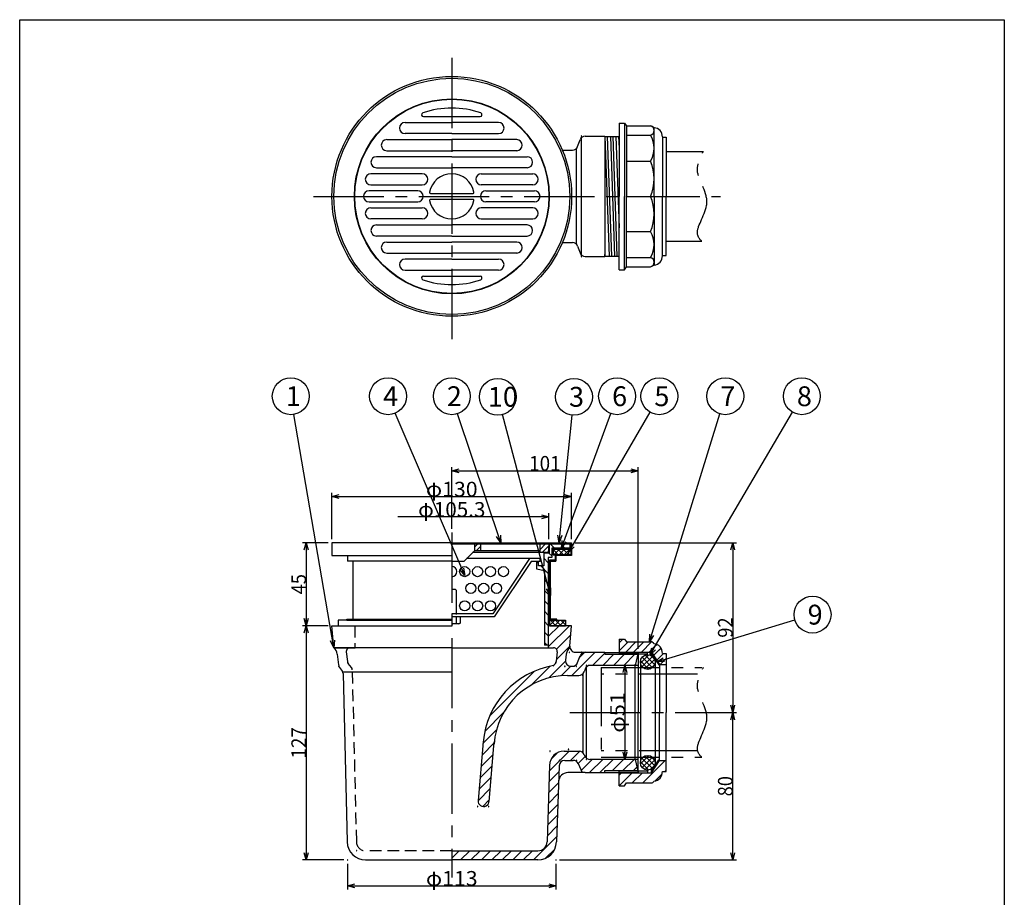
# Model space of a CAD drawing. Extents: x 300 to 1383, y -53 to 687.
# Drawn here: x 300 to 834, y 212 to 687 of the extents above; entities that cross this region are included whole.
import ezdxf
from ezdxf.enums import TextEntityAlignment as Align

# ---------------------------------------------------------------- set-up
doc = ezdxf.new("R2010")
doc.units = 0
doc.header["$LTSCALE"] = 2
doc.header["$PDMODE"] = 65
doc.header["$PDSIZE"] = 0.2
for name, pattern in [('CENTER2', [28.575, 19.05, -3.175, 3.175, -3.175]), ('DIVIDE', [1.25, 0.5, -0.25, 0, -0.25, 0, -0.25]), ('HIDDEN2', [4.7625, 3.175, -1.5875]), ('PHANTOM2', [31.75, 15.875, -3.175, 3.175, -3.175, 3.175, -3.175])]:
    doc.linetypes.add(name, pattern=pattern)
doc.layers.get('0').update_dxf_attribs({"linetype": 'CONTINUOUS'})
doc.layers.get('DEFPOINTS').update_dxf_attribs({"color": 3, "linetype": 'DIVIDE'})
doc.layers.add('1', color=7, linetype='CONTINUOUS')
doc.layers.add('2', color=7, linetype='CONTINUOUS')
doc.styles.add('DIMSTANDARD', font='MONOTXT.shx', dxfattribs={"width": 0.4, "bigfont": 'EXTFONT.shx'})
doc.styles.add('WinFont2', font='ＭＳ ゴシック', dxfattribs={"width": 0.8})
doc.dimstyles.new('DIMSTYEX_1', dxfattribs={"dimscale": 2, "dimtxt": 4, "dimasz": 2, "dimexe": 1, "dimexo": 1, "dimgap": 0, "dimtad": 3, "dimdec": 3, "dimdsep": 46, "dimtxsty": 'DIMSTANDARD', "dimblk1": 'OPEN30', "dimblk2": 'OPEN30', "dimsah": 1, "dimcen": 0, "dimclrd": 3, "dimclre": 3, "dimclrt": 2, "dimadec": 3, "dimazin": 2, "dimtfac": 0.5, "dimtdec": 4, "dimtofl": 0, "dimtmove": 0, "dimatfit": 3, "dimfxl": 1, "dimtolj": 1, "dimtzin": 1, "dimlwd": -1, "dimlwe": -1, "dimarcsym": 0})
doc.dimstyles.new('DIMSTYEX_2', dxfattribs={"dimscale": 2, "dimtxt": 4, "dimasz": 2, "dimexe": 1, "dimexo": 1, "dimgap": 0, "dimtad": 3, "dimdec": 3, "dimdsep": 46, "dimtxsty": 'DIMSTANDARD', "dimblk1": 'OPEN30', "dimblk2": 'SMALL', "dimsah": 1, "dimcen": 0, "dimclrd": 3, "dimclre": 3, "dimclrt": 2, "dimadec": 3, "dimazin": 2, "dimtfac": 0.5, "dimtdec": 4, "dimtofl": 0, "dimtmove": 0, "dimatfit": 3, "dimfxl": 1, "dimtolj": 1, "dimtzin": 1, "dimlwd": -1, "dimlwe": -1, "dimarcsym": 0})
doc.dimstyles.new('DIMSTYEX_3', dxfattribs={"dimscale": 2, "dimtxt": 4, "dimasz": 2, "dimexe": 1, "dimexo": 1, "dimgap": 0, "dimtad": 3, "dimdec": 3, "dimdsep": 46, "dimtxsty": 'DIMSTANDARD', "dimblk1": 'OPEN30', "dimblk2": 'OPEN30', "dimsah": 1, "dimcen": 0, "dimclrd": 3, "dimclre": 3, "dimclrt": 2, "dimadec": 3, "dimazin": 2, "dimtfac": 0.5, "dimtdec": 4, "dimtofl": 0, "dimtmove": 0, "dimatfit": 3, "dimfxl": 1, "dimtolj": 1, "dimtzin": 1, "dimlwd": -1, "dimlwe": -1, "dimarcsym": 0})
doc.dimstyles.new('DIMSTYEX_4', dxfattribs={"dimscale": 2, "dimtxt": 4, "dimasz": 2, "dimexe": 1, "dimexo": 1, "dimgap": 0, "dimtad": 3, "dimdec": 3, "dimdsep": 46, "dimtxsty": 'DIMSTANDARD', "dimcen": 0, "dimclrd": 3, "dimclre": 3, "dimclrt": 2, "dimadec": 3, "dimazin": 2, "dimtfac": 0.5, "dimtdec": 4, "dimtofl": 0, "dimtmove": 0, "dimatfit": 3, "dimldrblk": 'OPEN30', "dimfxl": 1, "dimtolj": 1, "dimtzin": 1, "dimlwd": -1, "dimlwe": -1, "dimarcsym": 0})

# ---------------------------------------------------------------- blocks, each defined once
blk = doc.blocks.new('_OPEN30')
at = {"color": 0, "linetype": 'BYBLOCK', "lineweight": -2}
for p, q in [((-1, 0.27), (0, 0)), ((0, 0), (-1, -0.27)), ((0, 0), (-1, 0))]:
    blk.add_line(p, q, dxfattribs=at)
blk = doc.blocks.new('*D1')
at = {"layer": '1', "color": 3, "linetype": 'BYBLOCK'}
for p, q in [((467.35, 358.76), (453.35, 358.76)), ((455.35, 358.76), (455.35, 231.76)), ((475.85, 231.76), (453.35, 231.76))]:
    blk.add_line(p, q, dxfattribs=at)
at = {"layer": 'DEFPOINTS', "color": 3, "linetype": 'BYBLOCK'}
for p in [(469.35, 358.76), (455.35, 231.76), (477.85, 231.76)]:
    blk.add_point(p, dxfattribs=at)
at = {"layer": '1', "color": 3, "linetype": 'BYBLOCK', "xscale": 3.939231012, "yscale": 3.939231012, "zscale": 3.939231012}
for p, rotation in [((455.35, 358.76), 90), ((455.35, 231.76), 270)]:
    blk.add_blockref('_OPEN30', p, dxfattribs=dict(at, rotation=rotation))
at = {"layer": '1', "color": 2, "linetype": 'BYBLOCK', "style": 'DIMSTANDARD', "width": 0.708333}
blk.add_text('127', height=8, rotation=90, dxfattribs=at).set_placement((455.35, 286.76), (455.35, 303.76), align=Align.FIT)
blk = doc.blocks.new('*D2')
at = {"layer": '1', "color": 3, "linetype": 'BYBLOCK'}
for p, q in [((477.85, 229.76), (477.85, 215.76)), ((590.85, 229.76), (590.85, 215.76)), ((477.85, 217.76), (590.85, 217.76))]:
    blk.add_line(p, q, dxfattribs=at)
at = {"layer": 'DEFPOINTS', "color": 3, "linetype": 'BYBLOCK'}
for p in [(477.85, 231.76), (590.85, 231.76), (590.85, 217.76)]:
    blk.add_point(p, dxfattribs=at)
at = {"layer": '1', "color": 3, "linetype": 'BYBLOCK', "xscale": 3.939231012, "yscale": 3.939231012, "zscale": 3.939231012, "rotation": 180}
blk.add_blockref('_OPEN30', (477.85, 217.76), dxfattribs=at)
at = {"layer": '1', "color": 3, "linetype": 'BYBLOCK', "xscale": 3.939231012, "yscale": 3.939231012, "zscale": 3.939231012}
blk.add_blockref('_OPEN30', (590.85, 217.76), dxfattribs=at)
at = {"layer": '1', "color": 2, "linetype": 'BYBLOCK', "style": 'DIMSTANDARD', "width": 0.7}
blk.add_text('φ113', height=8, dxfattribs=at).set_placement((520.35, 217.76), (548.35, 217.76), align=Align.FIT)
blk = doc.blocks.new('*D3')
at = {"layer": '1', "color": 3, "linetype": 'BYBLOCK'}
for p, q in [((587, 417.76), (505.1, 417.76)), ((587, 405.76), (587, 419.76))]:
    blk.add_line(p, q, dxfattribs=at)
at = {"layer": 'DEFPOINTS', "color": 3, "linetype": 'BYBLOCK'}
for p in [(587, 417.76), (481.7, 403.76), (587, 403.76)]:
    blk.add_point(p, dxfattribs=at)
at = {"layer": '1', "color": 3, "linetype": 'BYBLOCK', "xscale": 3.939231012, "yscale": 3.939231012, "zscale": 3.939231012}
blk.add_blockref('_OPEN30', (587, 417.76), dxfattribs=at)
at = {"layer": '1', "color": 2, "linetype": 'BYBLOCK', "style": 'DIMSTANDARD', "width": 0.651786}
blk.add_text('φ105.3', height=8, dxfattribs=at).set_placement((516.1, 417.76), (552.6, 417.76), align=Align.FIT)
blk = doc.blocks.new('_SMALL')
at = {"color": 0, "linetype": 'BYBLOCK', "lineweight": -2}
blk.add_circle((0, 0), 0.167, dxfattribs=at)
blk = doc.blocks.new('*D4')
at = {"layer": '1', "color": 3, "linetype": 'BYBLOCK'}
for p, q in [((469.35, 405.76), (469.35, 430.76)), ((469.35, 428.76), (599.35, 428.76)), ((599.35, 405.76), (599.35, 430.76))]:
    blk.add_line(p, q, dxfattribs=at)
at = {"layer": 'DEFPOINTS', "color": 3, "linetype": 'BYBLOCK'}
for p in [(599.35, 428.76), (469.35, 403.76), (599.35, 403.76)]:
    blk.add_point(p, dxfattribs=at)
at = {"layer": '1', "color": 3, "linetype": 'BYBLOCK', "xscale": 3.939231012, "yscale": 3.939231012, "zscale": 3.939231012, "rotation": 180}
blk.add_blockref('_OPEN30', (469.35, 428.76), dxfattribs=at)
at = {"layer": '1', "color": 3, "linetype": 'BYBLOCK', "xscale": 3.939231012, "yscale": 3.939231012, "zscale": 3.939231012}
blk.add_blockref('_OPEN30', (599.35, 428.76), dxfattribs=at)
at = {"layer": '1', "color": 2, "linetype": 'BYBLOCK', "style": 'DIMSTANDARD', "width": 0.7}
blk.add_text('φ130', height=8, dxfattribs=at).set_placement((520.35, 428.76), (548.35, 428.76), align=Align.FIT)
blk = doc.blocks.new('*D5')
at = {"layer": '1', "color": 3, "linetype": 'BYBLOCK'}
for p, q in [((534.35, 411.23), (534.35, 444.76)), ((635.35, 346.26), (635.35, 444.76)), ((534.35, 442.76), (635.35, 442.76))]:
    blk.add_line(p, q, dxfattribs=at)
at = {"layer": 'DEFPOINTS', "color": 3, "linetype": 'BYBLOCK'}
for p in [(635.35, 442.76), (534.35, 409.23), (635.35, 344.26)]:
    blk.add_point(p, dxfattribs=at)
at = {"layer": '1', "color": 3, "linetype": 'BYBLOCK', "xscale": 3.939231012, "yscale": 3.939231012, "zscale": 3.939231012, "rotation": 180}
blk.add_blockref('_OPEN30', (534.35, 442.76), dxfattribs=at)
at = {"layer": '1', "color": 3, "linetype": 'BYBLOCK', "xscale": 3.939231012, "yscale": 3.939231012, "zscale": 3.939231012}
blk.add_blockref('_OPEN30', (635.35, 442.76), dxfattribs=at)
at = {"layer": '1', "color": 2, "linetype": 'BYBLOCK', "style": 'DIMSTANDARD', "width": 0.708333}
blk.add_text('101', height=8, dxfattribs=at).set_placement((576.35, 442.76), (593.35, 442.76), align=Align.FIT)
blk = doc.blocks.new('*D6')
at = {"layer": '1', "color": 3, "linetype": 'BYBLOCK'}
for p, q in [((467.35, 403.76), (453.35, 403.76)), ((455.35, 403.76), (455.35, 358.76)), ((467.35, 358.76), (453.35, 358.76))]:
    blk.add_line(p, q, dxfattribs=at)
at = {"layer": 'DEFPOINTS', "color": 3, "linetype": 'BYBLOCK'}
for p in [(469.35, 403.76), (455.35, 358.76), (469.35, 358.76)]:
    blk.add_point(p, dxfattribs=at)
at = {"layer": '1', "color": 3, "linetype": 'BYBLOCK', "xscale": 3.939231012, "yscale": 3.939231012, "zscale": 3.939231012}
for p, rotation in [((455.35, 403.76), 90), ((455.35, 358.76), 270)]:
    blk.add_blockref('_OPEN30', p, dxfattribs=dict(at, rotation=rotation))
at = {"layer": '1', "color": 2, "linetype": 'BYBLOCK', "style": 'DIMSTANDARD', "width": 0.6875}
blk.add_text('45', height=8, rotation=90, dxfattribs=at).set_placement((455.35, 375.76), (455.35, 386.76), align=Align.FIT)
blk = doc.blocks.new('*D7')
at = {"layer": '1', "color": 3, "linetype": 'BYBLOCK'}
for p, q in [((669.67, 311.76), (688.71, 311.76)), ((686.71, 231.76), (686.71, 311.76)), ((592.85, 231.76), (688.71, 231.76))]:
    blk.add_line(p, q, dxfattribs=at)
at = {"layer": 'DEFPOINTS', "color": 3, "linetype": 'BYBLOCK'}
for p in [(667.67, 311.76), (686.71, 311.76), (590.85, 231.76)]:
    blk.add_point(p, dxfattribs=at)
at = {"layer": '1', "color": 3, "linetype": 'BYBLOCK', "xscale": 3.939231012, "yscale": 3.939231012, "zscale": 3.939231012}
for p, rotation in [((686.71, 311.76), 90), ((686.71, 231.76), 270)]:
    blk.add_blockref('_OPEN30', p, dxfattribs=dict(at, rotation=rotation))
at = {"layer": '1', "color": 2, "linetype": 'BYBLOCK', "style": 'DIMSTANDARD', "width": 0.6875}
blk.add_text('80', height=8, rotation=90, dxfattribs=at).set_placement((686.71, 266.26), (686.71, 277.26), align=Align.FIT)
blk = doc.blocks.new('*D8')
at = {"layer": '1', "color": 3, "linetype": 'BYBLOCK'}
for p, q in [((633.35, 337.26), (626.29, 337.26)), ((628.29, 337.26), (628.29, 286.26)), ((633.35, 286.26), (626.29, 286.26))]:
    blk.add_line(p, q, dxfattribs=at)
at = {"layer": 'DEFPOINTS', "color": 3, "linetype": 'BYBLOCK'}
for p in [(635.35, 337.26), (628.29, 286.26), (635.35, 286.26)]:
    blk.add_point(p, dxfattribs=at)
at = {"layer": '1', "color": 3, "linetype": 'BYBLOCK', "xscale": 3.939231012, "yscale": 3.939231012, "zscale": 3.939231012}
for p, rotation in [((628.29, 337.26), 90), ((628.29, 286.26), 270)]:
    blk.add_blockref('_OPEN30', p, dxfattribs=dict(at, rotation=rotation))
at = {"layer": '1', "color": 2, "linetype": 'BYBLOCK', "style": 'DIMSTANDARD', "width": 0.6875}
blk.add_text('φ51', height=8, rotation=90, dxfattribs=at).set_placement((628.29, 300.76), (628.29, 322.76), align=Align.FIT)
blk = doc.blocks.new('*D9')
at = {"layer": '1', "color": 3, "linetype": 'BYBLOCK'}
for p, q in [((601.35, 403.76), (688.71, 403.76)), ((686.71, 403.76), (686.71, 311.76)), ((674.71, 311.76), (688.71, 311.76))]:
    blk.add_line(p, q, dxfattribs=at)
at = {"layer": 'DEFPOINTS', "color": 3, "linetype": 'BYBLOCK'}
for p in [(599.35, 403.76), (672.71, 311.76), (686.71, 311.76)]:
    blk.add_point(p, dxfattribs=at)
at = {"layer": '1', "color": 3, "linetype": 'BYBLOCK', "xscale": 3.939231012, "yscale": 3.939231012, "zscale": 3.939231012}
for p, rotation in [((686.71, 403.76), 90), ((686.71, 311.76), 270)]:
    blk.add_blockref('_OPEN30', p, dxfattribs=dict(at, rotation=rotation))
at = {"layer": '1', "color": 2, "linetype": 'BYBLOCK', "style": 'DIMSTANDARD', "width": 0.6875}
blk.add_text('92', height=8, rotation=90, dxfattribs=at).set_placement((686.71, 352.26), (686.71, 363.26), align=Align.FIT)
blk = doc.blocks.new('BALN0')
at = {"layer": '1', "color": 3, "linetype": 'BYBLOCK'}
blk.add_circle((-26.62, 79.4), 10, dxfattribs=at)
at = {"layer": '1', "color": 2, "linetype": 'BYBLOCK', "style": 'WinFont2'}
blk.add_text('2', height=10.75, dxfattribs=at).set_placement((-29.31, 74.03))
at = {"layer": '1', "color": 3, "linetype": 'BYBLOCK'}
blk.add_leader([(0, 0), (-23.44, 69.92)], dimstyle='DIMSTYEX_4', dxfattribs=at)
blk = doc.blocks.new('BALN1')
at = {"layer": '1', "color": 3, "linetype": 'BYBLOCK'}
blk.add_circle((-23.33, 136.4), 10, dxfattribs=at)
at = {"layer": '1', "color": 2, "linetype": 'BYBLOCK', "style": 'WinFont2'}
blk.add_text('1', height=10.75, dxfattribs=at).set_placement((-26.02, 131.03))
at = {"layer": '1', "color": 3, "linetype": 'BYBLOCK'}
blk.add_leader([(0, 0), (-21.64, 126.54)], dimstyle='DIMSTYEX_4', dxfattribs=at)
blk = doc.blocks.new('BALN2')
at = {"layer": '1', "color": 3, "linetype": 'BYBLOCK'}
blk.add_circle((8.03, 79.08), 10, dxfattribs=at)
at = {"layer": '1', "color": 2, "linetype": 'BYBLOCK', "style": 'WinFont2'}
blk.add_text('3', height=10.75, dxfattribs=at).set_placement((5.34, 73.71))
at = {"layer": '1', "color": 3, "linetype": 'BYBLOCK'}
blk.add_leader([(0, 0), (7.02, 69.13)], dimstyle='DIMSTYEX_4', dxfattribs=at)
blk = doc.blocks.new('BALN3')
at = {"layer": '1', "color": 3, "linetype": 'BYBLOCK'}
blk.add_circle((-41.58, 97.23), 10, dxfattribs=at)
at = {"layer": '1', "color": 2, "linetype": 'BYBLOCK', "style": 'WinFont2'}
blk.add_text('4', height=10.75, dxfattribs=at).set_placement((-44.27, 91.85))
at = {"layer": '1', "color": 3, "linetype": 'BYBLOCK'}
blk.add_leader([(0, 0), (-37.65, 88.03)], dimstyle='DIMSTYEX_4', dxfattribs=at)
blk = doc.blocks.new('BALN4')
at = {"layer": '1', "color": 3, "linetype": 'BYBLOCK'}
blk.add_circle((30.16, 82.4), 10, dxfattribs=at)
at = {"layer": '1', "color": 2, "linetype": 'BYBLOCK', "style": 'WinFont2'}
blk.add_text('6', height=10.75, dxfattribs=at).set_placement((27.47, 77.03))
at = {"layer": '1', "color": 3, "linetype": 'BYBLOCK'}
blk.add_leader([(0, 0), (26.72, 73.01)], dimstyle='DIMSTYEX_4', dxfattribs=at)
blk = doc.blocks.new('BALN5')
at = {"layer": '1', "color": 3, "linetype": 'BYBLOCK'}
blk.add_circle((49.06, 84.56), 10, dxfattribs=at)
at = {"layer": '1', "color": 2, "linetype": 'BYBLOCK', "style": 'WinFont2'}
blk.add_text('5', height=10.75, dxfattribs=at).set_placement((46.37, 79.18))
at = {"layer": '1', "color": 3, "linetype": 'BYBLOCK'}
blk.add_leader([(0, 0), (44.04, 75.91)], dimstyle='DIMSTYEX_4', dxfattribs=at)
blk = doc.blocks.new('BALN6')
at = {"layer": '1', "color": 3, "linetype": 'BYBLOCK'}
blk.add_circle((41.09, 133.15), 10, dxfattribs=at)
at = {"layer": '1', "color": 2, "linetype": 'BYBLOCK', "style": 'WinFont2'}
blk.add_text('7', height=10.75, dxfattribs=at).set_placement((38.41, 127.78))
at = {"layer": '1', "color": 3, "linetype": 'BYBLOCK'}
blk.add_leader([(0, 0), (38.15, 123.6)], dimstyle='DIMSTYEX_4', dxfattribs=at)
blk = doc.blocks.new('BALN7')
at = {"layer": '1', "color": 3, "linetype": 'BYBLOCK'}
blk.add_circle((82.39, 140.32), 10, dxfattribs=at)
at = {"layer": '1', "color": 2, "linetype": 'BYBLOCK', "style": 'WinFont2'}
blk.add_text('8', height=10.75, dxfattribs=at).set_placement((79.7, 134.94))
at = {"layer": '1', "color": 3, "linetype": 'BYBLOCK'}
blk.add_leader([(0, 0), (77.33, 131.69)], dimstyle='DIMSTYEX_4', dxfattribs=at)
blk = doc.blocks.new('BALN8')
at = {"layer": '1', "color": 3, "linetype": 'BYBLOCK'}
blk.add_circle((84.53, 25.54), 10, dxfattribs=at)
at = {"layer": '1', "color": 2, "linetype": 'BYBLOCK', "style": 'WinFont2'}
blk.add_text('9', height=10.75, dxfattribs=at).set_placement((81.84, 20.16))
at = {"layer": '1', "color": 3, "linetype": 'BYBLOCK'}
blk.add_leader([(0, 0), (74.95, 22.65)], dimstyle='DIMSTYEX_4', dxfattribs=at)
blk = doc.blocks.new('BALN9')
at = {"layer": '1', "color": 3, "linetype": 'BYBLOCK'}
blk.add_circle((-28.55, 107.69), 10, dxfattribs=at)
at = {"layer": '1', "color": 2, "linetype": 'BYBLOCK', "style": 'WinFont2'}
blk.add_text('10', height=10.752, dxfattribs=at).set_placement((-33.92, 102.31))
at = {"layer": '1', "color": 3, "linetype": 'BYBLOCK'}
blk.add_leader([(0, 0), (-25.98, 98.02)], dimstyle='DIMSTYEX_4', dxfattribs=at)

msp = doc.modelspace()

# ---------------------------------------------------------------- hatches: boundary and pattern name
at = {"layer": '1', "linetype": 'CONTINUOUS'}
h = msp.add_hatch(dxfattribs=at)
h.set_pattern_fill('_U', scale=4, angle=45, style=0, pattern_type=0)
h.set_pattern_definition([(45, (589.3535, 236.7556), (-2.82843, 2.82843), [])])
edge = h.paths.add_edge_path()
edge.add_line((599.3535, 358.7556), (586.7035, 358.7556))
edge.add_line((586.7035, 358.7556), (586.7035, 346.7556))
edge.add_line((586.7035, 346.7556), (589.566, 346.7556))
edge.add_arc((589.566, 344.7556), 2, 353.211025, 450, ccw=False)
edge.add_line((591.552, 344.5191), (590.9299, 339.2936))
edge.add_arc((588.9439, 339.53), 2, 321.915944, 353.211025, ccw=False)
edge.add_line((590.5181, 338.2964), (589.5819, 337.1017))
edge.add_arc((597.153, 291.7556), 45.9738, 99.478807, 175.008612)
edge.add_line((551.3535, 295.7556), (548.6316, 263.9999))
edge.add_arc((551.6097, 263.7446), 2.989, 175.100908, -4.899092)
edge.add_line((554.5878, 263.4893), (557.2533, 294.5869))
edge.add_arc((597.153, 291.7556), 40, 450, 535.940986, ccw=False)
edge.add_line((597.153, 331.7556), (603.2522, 331.7556))
edge.add_arc((603.2522, 334.7556), 3, -90, -19.983107)
edge.add_line((606.0716, 333.7303), (606.6354, 335.2808))
edge.add_arc((609.4548, 334.2556), 3, 450, 520.016893, ccw=False)
edge.add_line((609.4548, 337.2556), (633.8535, 337.2556))
edge.add_line((633.8535, 337.2556), (635.1392, 343.2556))
edge.add_line((635.1392, 343.2556), (617.3535, 343.2556))
edge.add_line((617.3535, 343.2556), (617.3535, 344.4056))
edge.add_line((617.3535, 344.4056), (606.7345, 344.4056))
edge.add_arc((606.7345, 341.4056), 3, 90, 160.016893)
edge.add_line((603.9151, 342.4308), (602.5695, 338.7303))
edge.add_arc((599.7501, 339.7556), 3, 270, 340.016893, ccw=False)
edge.add_line((599.7501, 336.7556), (599.0414, 336.7556))
edge.add_arc((599.0414, 339.7556), 3, 533.211025, 270, ccw=False)
edge.add_line((596.0624, 340.1102), (596.4536, 343.3962))
edge.add_arc((601.4185, 342.8052), 5, 486.120651, 533.211025, ccw=False)
edge.add_arc((601.4181, 347.4056), 3, 535.236358, 190.787698, ccw=False)
edge.add_line((598.4284, 347.6547), (599.3535, 358.7556))
edge = h.paths.add_edge_path()
edge.add_line((606.5617, 288.0372), (606.1453, 288.974))
edge.add_arc((603.4039, 287.7556), 3, 23.962489, 90)
edge.add_line((603.4039, 290.7556), (595.331, 290.7556))
edge.add_arc((595.331, 282.7556), 8, 90, 178.2827)
edge.add_line((587.3346, 282.9953), (586.0936, 241.6057))
edge.add_arc((581.0959, 241.7556), 5, 270, 358.2827, ccw=False)
edge.add_line((581.0959, 236.7556), (534.3535, 236.7556))
edge.add_line((534.3535, 236.7556), (534.3535, 231.7556))
edge.add_line((534.3535, 231.7556), (581.0954, 231.7556))
edge.add_arc((581.0954, 241.7556), 10, -90, -1.402931)
edge.add_line((591.0924, 241.5107), (592.6076, 282.8654))
edge.add_arc((595.6056, 282.7556), 3, 450, 537.901673, ccw=False)
edge.add_line((595.6056, 285.7556), (600.1545, 285.7556))
edge.add_arc((600.1545, 282.7556), 3, 383.962489, 450, ccw=False)
edge.add_line((602.896, 283.974), (605.0597, 279.1056))
edge.add_line((605.0597, 279.1056), (606.7345, 279.1056))
edge.add_line((606.7345, 279.1056), (617.3535, 279.1056))
edge.add_line((617.3535, 279.1056), (617.3535, 280.2556))
edge.add_line((617.3535, 280.2556), (635.1392, 280.2556))
edge.add_line((635.1392, 280.2556), (633.8535, 286.2556))
edge.add_line((633.8535, 286.2556), (609.3031, 286.2556))
edge.add_arc((609.3031, 289.2556), 3, 203.962489, 270, ccw=False)
at = {"layer": '2', "linetype": 'CONTINUOUS'}
h = msp.add_hatch(dxfattribs=at)
h.set_pattern_fill('_U', scale=2, angle=45, style=0, pattern_type=0)
h.set_pattern_definition([(45, (583.0639, 400.96), (-1.41421, 1.41421), [])])
edge = h.paths.add_edge_path()
edge.add_line((582.2035, 403.1556), (587.0035, 403.1556))
edge.add_line((587.0035, 403.1556), (586.8029, 399.3036))
edge.add_arc((585.8042, 399.3556), 1, 270, 357.018539, ccw=False)
edge.add_line((585.8042, 398.3556), (582.2035, 398.3556))
edge.add_line((582.2035, 398.3556), (582.2035, 403.1556))
h.paths.add_polyline_path([(546.6035, 403.1556), (549.8535, 403.1556), (549.8535, 399.3556), (546.6035, 399.3556)])
h = msp.add_hatch(dxfattribs=at)
h.set_pattern_fill('_U', scale=4, angle=315, style=0, pattern_type=0)
h.set_pattern_definition([(315, (594.415, 402.055), (2.82843, 2.82843), [])])
h.paths.add_polyline_path([(598.3535, 403.1556), (587.2035, 403.1556), (587.2035, 398.1556), (584.2035, 398.1556), (584.2035, 391.1556), (581.3535, 391.1556), (581.3535, 393.6556), (580.3535, 393.6556), (580.3535, 391.1556), (580.3535, 389.6556), (584.6035, 388.6556), (584.6035, 348.1556), (586.7035, 348.1556), (586.7035, 395.7556), (588.6035, 395.7556), (588.6035, 400.7556), (598.3535, 400.7556)])
h = msp.add_hatch(dxfattribs=at)
h.set_pattern_fill('_U', scale=2, angle=45, style=0, double=1, pattern_type=0)
h.set_pattern_definition([(45, (593.7319, 398.4522), (-1.4142, 1.4142), []), (315, (593.7319, 398.4522), (1.4142, 1.4142), [])])
h.paths.add_polyline_path([(589.3535, 397.2556), (597.8535, 397.2556), (597.8535, 400.2556), (589.3535, 400.2556)])
h = msp.add_hatch(dxfattribs=at)
h.set_pattern_fill('_U', scale=2, angle=45, style=0, double=1, pattern_type=0)
h.set_pattern_definition([(45, (591.8319, 360.559), (-1.4142, 1.4142), []), (315, (591.8319, 360.559), (1.4142, 1.4142), [])])
h.paths.add_polyline_path([(587.4535, 361.7556), (595.9535, 361.7556), (595.9535, 358.7556), (587.4535, 358.7556)])
h = msp.add_hatch(dxfattribs=at)
h.set_pattern_fill('_U', scale=3, angle=45, style=0, pattern_type=0)
h.set_pattern_definition([(45, (630.3965, 346.2116), (-2.1213, 2.1213), [])])
edge = h.paths.add_edge_path()
edge.add_line((625.0893, 344.5056), (625.0893, 351.5056))
edge.add_line((625.0893, 351.5056), (628.0893, 351.5056))
edge.add_line((628.0893, 351.5056), (629.0893, 350.0056))
edge.add_line((629.0893, 350.0056), (642.5587, 350.0056))
edge.add_arc((642.5587, 348.5056), 1.5, 378.858736, 450, ccw=False)
edge.add_arc((643.5893, 344.0056), 5, 357.134016, 445.539209, ccw=False)
edge.add_line((648.5831, 343.7556), (650.5893, 343.7556))
edge.add_line((650.5893, 343.7556), (650.5893, 337.7556))
edge.add_line((650.5893, 337.7556), (647.0893, 337.7556))
edge.add_line((647.0893, 337.7556), (642.5893, 344.5056))
edge.add_line((642.5893, 344.5056), (625.0893, 344.5056))
h = msp.add_hatch(dxfattribs=at)
h.set_pattern_fill('_U', scale=2, angle=45, style=0, double=1, pattern_type=0)
h.set_pattern_definition([(45, (640.1043, 339.117), (-1.4142, 1.4142), []), (315, (640.1043, 339.117), (1.4142, 1.4142), [])])
edge = h.paths.add_edge_path()
edge.add_arc((640.6207, 339.025), 4, 312.066866, 227.933134, ccw=False)
edge.add_line((643.3007, 336.0556), (637.9408, 336.0556))
edge = h.paths.add_edge_path(flags=16)
edge.add_line((637.9408, 336.0556), (643.3007, 336.0556))
edge.add_arc((640.6207, 339.025), 4, 227.933134, 312.066866, ccw=False)
h.paths.add_polyline_path([(643.0579, 342.8788), (643.4734, 343.157), (647.0893, 337.7556), (646.6738, 337.4774)])
h = msp.add_hatch(dxfattribs=at)
h.set_pattern_fill('_U', scale=2, angle=45, style=0, double=1, pattern_type=0)
h.set_pattern_definition([(45, (640.1043, 284.3942), (-1.4142, 1.4142), []), (315, (640.1043, 284.3942), (1.4142, 1.4142), [])])
edge = h.paths.add_edge_path()
edge.add_arc((640.6207, 284.4861), 4, 132.066866, 47.933134)
edge.add_line((643.3007, 287.4556), (637.9408, 287.4556))
edge = h.paths.add_edge_path(flags=16)
edge.add_line((637.9408, 287.4556), (643.3007, 287.4556))
edge.add_arc((640.6207, 284.4861), 4, 47.933134, 132.066866)
h.paths.add_polyline_path([(643.0579, 280.6323), (643.4734, 280.3542), (647.0893, 285.7556), (646.6738, 286.0337)])
h = msp.add_hatch(dxfattribs=at)
h.set_pattern_fill('_U', scale=4, angle=45, style=0, pattern_type=0)
h.set_pattern_definition([(45, (630.3965, 277.2996), (-2.8284, 2.8284), [])])
edge = h.paths.add_edge_path()
edge.add_line((625.0893, 279.0056), (625.0893, 272.0056))
edge.add_line((625.0893, 272.0056), (628.0893, 272.0056))
edge.add_line((628.0893, 272.0056), (629.0893, 273.5056))
edge.add_line((629.0893, 273.5056), (642.5587, 273.5056))
edge.add_arc((642.5587, 275.0056), 1.5, -90, -18.858736)
edge.add_arc((643.5893, 279.5056), 5, -85.539209, 2.865984)
edge.add_line((648.5831, 279.7556), (650.5893, 279.7556))
edge.add_line((650.5893, 279.7556), (650.5893, 285.7556))
edge.add_line((650.5893, 285.7556), (647.0893, 285.7556))
edge.add_line((647.0893, 285.7556), (642.5893, 279.0056))
edge.add_line((642.5893, 279.0056), (625.0893, 279.0056))

# ---------------------------------------------------------------- linework, layer by layer
at = {"layer": '1', "color": 7, "linetype": 'CONTINUOUS'}
for p, q in [((300.0119, 687.2734), (834.0119, 687.2734)), ((300.0119, -52.7266), (300.0119, 687.2734)), ((834.0119, 687.2734), (834.0119, -52.7266)), ((509.0055, 631.5156), (534.3535, 631.5156)), ((518.9632, 634.7656), (549.7438, 634.7656)), ((559.7015, 631.5156), (534.3535, 631.5156)), ((625.0893, 631.2656), (625.0893, 591.5156)), ((625.0893, 631.2656), (628.0893, 631.2656)), ((628.0893, 631.2656), (629.0893, 629.7656)), ((628.0893, 631.2656), (628.0893, 591.5156)), ((534.3535, 625.5156), (509.0055, 625.5156)), ((534.3535, 625.5156), (559.7015, 625.5156)), ((629.0893, 629.7656), (642.0893, 629.7656)), ((629.0893, 629.7656), (629.0893, 591.5156)), ((644.0893, 628.7405), (642.7528, 629.4999)), ((644.0893, 591.5156), (644.0893, 628.7405)), ((499.1191, 622.2656), (534.3535, 622.2656)), ((569.5879, 622.2656), (534.3535, 622.2656)), ((602.5695, 618.4904), (603.9151, 622.1908)), ((604.6332, 559.7244), (604.6332, 623.3068)), ((606.7345, 624.1656), (617.3535, 624.1656)), ((617.3535, 624.1656), (617.3535, 623.0156)), ((617.3535, 624.1656), (617.3535, 558.8656)), ((617.3535, 624.0156), (625.0893, 624.0156)), ((617.3535, 624.0156), (619.6234, 559.0156)), ((621.1243, 559.0156), (618.8544, 624.0156)), ((620.3553, 624.0156), (622.6252, 559.0156)), ((624.1261, 559.0156), (621.8562, 624.0156)), ((623.3572, 624.0156), (625.0893, 574.4126)), ((624.8581, 624.0156), (625.0893, 617.3932)), ((629.0893, 624.6411), (642.0893, 624.6411)), ((648.5893, 623.7656), (648.5893, 623.5156)), ((648.5893, 623.5156), (650.5893, 623.5156)), ((648.5893, 623.5156), (648.5893, 591.5156)), ((650.5893, 623.5156), (650.5893, 591.5156)), ((499.1191, 616.2656), (534.3535, 616.2656)), ((569.5879, 616.2656), (534.3535, 616.2656)), ((594.3535, 616.5156), (599.7501, 616.5156)), ((601.8514, 617.3744), (601.8514, 565.6568)), ((534.3535, 613.0156), (493.4968, 613.0156)), ((534.3535, 613.0156), (575.2102, 613.0156)), ((629.0893, 610.6406), (642.0893, 610.6406)), ((518.332, 603.7656), (490.4677, 603.7656)), ((493.4968, 607.0156), (534.3535, 607.0156)), ((575.2102, 607.0156), (534.3535, 607.0156)), ((550.375, 603.7656), (578.2393, 603.7656)), ((515.8535, 594.5156), (489.5035, 594.5156)), ((490.4677, 597.7656), (518.332, 597.7656)), ((522.7973, 593.1406), (545.9098, 593.1406)), ((578.2393, 597.7656), (550.375, 597.7656)), ((552.8535, 594.5156), (579.2035, 594.5156)), ((489.5035, 588.5156), (515.8535, 588.5156)), ((545.9098, 589.8906), (522.7973, 589.8906)), ((579.2035, 588.5156), (552.8535, 588.5156)), ((625.0893, 551.7656), (625.0893, 591.5156)), ((628.0893, 551.7656), (628.0893, 591.5156)), ((629.0893, 553.2656), (629.0893, 591.5156)), ((629.0893, 591.5156), (642.0893, 591.5156)), ((644.0893, 591.5156), (644.0893, 554.2906)), ((648.5893, 559.5156), (648.5893, 591.5156)), ((650.5893, 559.5156), (650.5893, 591.5156)), ((490.4677, 585.2656), (518.332, 585.2656)), ((578.2393, 585.2656), (550.375, 585.2656)), ((518.332, 579.2656), (490.4677, 579.2656)), ((550.375, 579.2656), (578.2393, 579.2656)), ((493.4968, 576.0156), (534.3535, 576.0156)), ((575.2102, 576.0156), (534.3535, 576.0156)), ((629.0893, 572.3906), (642.0893, 572.3906)), ((534.3535, 570.0156), (493.4968, 570.0156)), ((499.1191, 566.7656), (534.3535, 566.7656)), ((534.3535, 570.0156), (575.2102, 570.0156)), ((569.5879, 566.7656), (534.3535, 566.7656)), ((594.3535, 566.5156), (599.7501, 566.5156)), ((499.1191, 560.7656), (534.3535, 560.7656)), ((569.5879, 560.7656), (534.3535, 560.7656)), ((602.5695, 564.5408), (603.9151, 560.8404)), ((534.3535, 557.5156), (509.0055, 557.5156)), ((534.3535, 557.5156), (559.7015, 557.5156)), ((606.7345, 558.8656), (617.3535, 558.8656)), ((617.3535, 558.8656), (617.3535, 560.0156)), ((617.3535, 559.0156), (625.0893, 559.0156)), ((629.0893, 558.3901), (642.0893, 558.3901)), ((648.5893, 559.2656), (648.5893, 559.5156)), ((648.5893, 559.5156), (650.5893, 559.5156)), ((509.0055, 551.5156), (534.3535, 551.5156)), ((559.7015, 551.5156), (534.3535, 551.5156)), ((625.0893, 551.7656), (628.0893, 551.7656)), ((628.0893, 551.7656), (629.0893, 553.2656)), ((629.0893, 553.2656), (642.0893, 553.2656)), ((644.0893, 554.2906), (642.7528, 553.5313)), ((518.9632, 548.2656), (549.7438, 548.2656)), ((534.3535, 403.7556), (469.3535, 403.7556)), ((469.3535, 403.7556), (469.3535, 396.7556)), ((534.3535, 403.7556), (599.3535, 403.7556)), ((534.3535, 403.1556), (587.0035, 403.1556)), ((546.6035, 403.1556), (546.6035, 399.3556)), ((549.8535, 403.1556), (549.8535, 399.3556)), ((582.2035, 398.3556), (582.2035, 403.1556)), ((587.0035, 403.1556), (586.8029, 399.3036)), ((587.2035, 403.1556), (598.3535, 403.1556)), ((587.2035, 403.1556), (587.2035, 398.1556)), ((598.3535, 400.7556), (588.6035, 400.7556)), ((588.6035, 400.7556), (588.6035, 395.7556)), ((597.8535, 400.7556), (589.3535, 400.7556)), ((589.3535, 400.7556), (589.3535, 400.2556)), ((597.8535, 400.2556), (597.8535, 400.7556)), ((598.3535, 403.1556), (598.3535, 400.7556)), ((598.8535, 403.7556), (598.8535, 397.2556)), ((599.3535, 403.7556), (599.3535, 396.7556)), ((469.3535, 396.7556), (534.3535, 396.7556)), ((477.8535, 396.7556), (477.8535, 393.7556)), ((546.6035, 399.3556), (540.9035, 393.6556)), ((582.2035, 398.3556), (545.6035, 398.3556)), ((582.2035, 399.3556), (546.6035, 399.3556)), ((585.8042, 398.3556), (582.2035, 398.3556)), ((587.2035, 398.1556), (584.2035, 398.1556)), ((584.2035, 398.1556), (584.2035, 391.1556)), ((588.6035, 395.7556), (586.7035, 395.7556)), ((586.7035, 395.7556), (586.7035, 346.7556)), ((597.8535, 400.2556), (589.3535, 400.2556)), ((589.3535, 400.2556), (589.3535, 397.2556)), ((589.3535, 400.2556), (597.8535, 400.2556)), ((589.3535, 397.2556), (597.8535, 397.2556)), ((598.8535, 397.2556), (590.3535, 397.2556)), ((590.3535, 397.2556), (590.3535, 394.2556)), ((599.3535, 396.7556), (590.8535, 396.7556)), ((590.8535, 396.7556), (590.8535, 393.7556)), ((597.8535, 397.2556), (597.8535, 400.2556)), ((534.3535, 393.7556), (477.8535, 393.7556)), ((480.8535, 362.2556), (480.8535, 393.7556)), ((540.9035, 393.6556), (534.3535, 393.6556)), ((576.5507, 395.1556), (542.4035, 395.1556)), ((576.5507, 395.1556), (556.5507, 365.1556)), ((577.3535, 393.6556), (557.3535, 363.6556)), ((582.3535, 395.1556), (576.5507, 395.1556)), ((582.3535, 393.6556), (577.3535, 393.6556)), ((581.3535, 393.6556), (580.3535, 393.6556)), ((580.3535, 393.6556), (580.3535, 391.1556)), ((580.3535, 391.1556), (580.3535, 389.6556)), ((581.3535, 391.1556), (581.3535, 393.6556)), ((584.2035, 391.1556), (581.3535, 391.1556)), ((583.8535, 391.1556), (581.8535, 391.1556)), ((582.3535, 393.6556), (582.3535, 395.1556)), ((587.3535, 394.2556), (587.3535, 361.7556)), ((590.3535, 394.2556), (587.3535, 394.2556)), ((587.8535, 362.2556), (587.8535, 393.7556)), ((587.8535, 393.7556), (590.8535, 393.7556)), ((580.3535, 389.6556), (584.6035, 388.6556)), ((584.6035, 388.6556), (584.6035, 348.1556)), ((536.4205, 378.3057), (534.3535, 378.3057)), ((536.8535, 377.8727), (536.4205, 378.3057)), ((536.8535, 364.8057), (536.8535, 377.8727)), ((556.5507, 365.1556), (534.3535, 365.1556)), ((534.3535, 365.1556), (534.3535, 363.6556)), ((557.3535, 363.6556), (534.3535, 363.6556)), ((536.6629, 363.3057), (536.6629, 360.163)), ((538.9723, 363.3057), (538.9723, 360.163)), ((469.3535, 358.7556), (534.3535, 358.7556)), ((470.3535, 346.7556), (469.3535, 358.7556)), ((472.7535, 361.7556), (472.7535, 358.7556)), ((479.3535, 361.7556), (472.7535, 361.7556)), ((477.3535, 361.7556), (477.3535, 362.2556)), ((477.3535, 362.2556), (534.3535, 362.2556)), ((477.3535, 361.7556), (534.3535, 361.7556)), ((538.3535, 359.8057), (534.3535, 359.8057)), ((538.9723, 360.163), (538.3535, 359.8057)), ((599.3535, 358.7556), (586.7035, 358.7556)), ((591.3535, 361.7556), (587.3535, 361.7556)), ((587.4535, 358.7556), (587.4535, 361.7556)), ((587.4535, 361.7556), (595.9535, 361.7556)), ((595.9535, 358.7556), (587.4535, 358.7556)), ((587.4535, 358.7556), (595.9535, 358.7556)), ((595.9535, 358.7556), (587.4535, 358.7556)), ((587.4535, 358.7556), (595.9535, 358.7556)), ((595.9535, 358.7556), (587.4535, 358.7556)), ((587.4535, 358.7556), (595.9535, 358.7556)), ((591.3535, 362.2556), (587.8535, 362.2556)), ((591.3535, 361.7556), (591.3535, 362.2556)), ((595.9535, 361.7556), (595.9535, 358.7556)), ((598.4284, 347.6547), (599.3535, 358.7556)), ((586.7035, 348.1556), (584.6035, 348.1556)), ((625.0893, 351.5056), (625.0893, 343.5056)), ((625.0893, 351.5056), (628.0893, 351.5056)), ((628.0893, 351.5056), (629.0893, 350.0056)), ((629.0893, 350.0056), (642.5587, 350.0056)), ((534.3535, 346.7556), (470.3535, 346.7556)), ((470.3535, 346.7556), (482.0035, 346.7556)), ((472.2534, 343.3962), (472.9446, 337.59)), ((534.3535, 346.7556), (589.566, 346.7556)), ((591.552, 344.5191), (590.9299, 339.2936)), ((596.4536, 343.3962), (596.0624, 340.1102)), ((601.4181, 344.4056), (617.3535, 344.4056)), ((602.5695, 338.7303), (603.9151, 342.4308)), ((617.3535, 344.4056), (617.3535, 343.2556)), ((617.3535, 344.2556), (635.3535, 344.2556)), ((617.3535, 343.2556), (635.3535, 343.2556)), ((625.0893, 344.5056), (640.5893, 344.5056)), ((625.0893, 343.5056), (640.5893, 343.5056)), ((635.3535, 344.2556), (633.8535, 337.2556)), ((635.3535, 344.2556), (635.3535, 311.7556)), ((640.5893, 343.0249), (640.5893, 344.5056)), ((640.5893, 344.5056), (642.5893, 344.5056)), ((642.5893, 344.5056), (647.0893, 337.7556)), ((642.5893, 344.5056), (642.5893, 342.5071)), ((643.0579, 342.8788), (643.4734, 343.157)), ((643.0579, 342.8788), (646.6738, 337.4774)), ((643.4734, 343.157), (647.0893, 337.7556)), ((648.5831, 343.7556), (650.5893, 343.7556)), ((650.5893, 343.7556), (650.5893, 311.7556)), ((589.5819, 337.1017), (590.5181, 338.2964)), ((599.0414, 336.7556), (599.7501, 336.7556)), ((635.3535, 337.2556), (609.4548, 337.2556)), ((633.8535, 286.2556), (633.8535, 337.2556)), ((636.6207, 339.025), (636.6207, 284.4861)), ((644.6207, 339.025), (644.6207, 284.4861)), ((646.6738, 337.4774), (647.0893, 337.7556)), ((647.0893, 337.7556), (650.5893, 337.7556)), ((647.0893, 337.7556), (647.0893, 311.7556)), ((474.7387, 334.5929), (473.5623, 336.0942)), ((475.3765, 332.8159), (477.6146, 241.5107)), ((475.3949, 333.7556), (534.3535, 333.7556)), ((597.153, 331.7556), (603.2522, 331.7556)), ((605.3535, 332.6144), (605.3535, 290.0357)), ((606.6354, 335.2808), (606.0716, 333.7303)), ((607.3535, 286.9754), (607.3535, 336.3967)), ((635.3535, 279.2556), (635.3535, 311.7556)), ((647.0893, 285.7556), (647.0893, 311.7556)), ((650.5893, 279.7556), (650.5893, 311.7556)), ((551.3535, 295.7556), (548.6316, 263.9999)), ((554.5878, 263.4893), (557.3535, 295.7556)), ((595.331, 290.7556), (603.4039, 290.7556)), ((606.1453, 288.974), (606.5617, 288.0372)), ((595.6056, 285.7556), (600.1545, 285.7556)), ((602.896, 283.974), (605.0597, 279.1056)), ((635.3535, 286.2556), (609.3031, 286.2556)), ((633.8535, 286.2556), (635.3535, 279.2556)), ((642.5893, 279.0056), (647.0893, 285.7556)), ((643.0579, 280.6323), (646.6738, 286.0337)), ((643.4734, 280.3542), (647.0893, 285.7556)), ((646.6738, 286.0337), (647.0893, 285.7556)), ((647.0893, 285.7556), (650.5893, 285.7556)), ((587.3346, 282.9953), (586.0936, 241.6057)), ((592.6076, 282.8654), (591.0924, 241.5107)), ((606.7345, 279.1056), (597.29, 279.1056)), ((606.7345, 279.1056), (617.3535, 279.1056)), ((617.3535, 279.1056), (617.3535, 280.2556)), ((617.3535, 280.2556), (635.3535, 280.2556)), ((617.3535, 279.2556), (635.3535, 279.2556)), ((625.0893, 272.0056), (625.0893, 280.0056)), ((625.0893, 280.0056), (640.5893, 280.0056)), ((625.0893, 279.0056), (640.5893, 279.0056)), ((640.5893, 280.4862), (640.5893, 279.0056)), ((640.5893, 279.0056), (642.5893, 279.0056)), ((642.5893, 279.0056), (642.5893, 281.0041)), ((643.0579, 280.6323), (643.4734, 280.3542)), ((648.5831, 279.7556), (650.5893, 279.7556)), ((628.0893, 272.0056), (629.0893, 273.5056)), ((629.0893, 273.5056), (642.5587, 273.5056)), ((625.0893, 272.0056), (628.0893, 272.0056)), ((534.3535, 236.7556), (581.0959, 236.7556)), ((487.6116, 231.7556), (534.3535, 231.7556)), ((581.0954, 231.7556), (534.3535, 231.7556))]:
    msp.add_line(p, q, dxfattribs=at)
at = {"layer": '1', "color": 7, "linetype": 'CENTER2'}
for p, q in [((534.3535, 666.5156), (534.3535, 513.5156)), ((459.3535, 591.5156), (680.086, 591.5156)), ((534.3535, 409.227), (534.3535, 222.2594)), ((598.3535, 311.7556), (680.2651, 311.7556))]:
    msp.add_line(p, q, dxfattribs=at)
at = {"layer": '1', "color": 7, "linetype": 'PHANTOM2'}
for p, q in [((650.5893, 615.8156), (670.7893, 615.8156)), ((650.5893, 567.2156), (669.989, 567.2156)), ((615.3535, 336.0556), (669.989, 336.0556)), ((615.3535, 336.0556), (615.3535, 287.4556)), ((667.6702, 332.5556), (615.3535, 332.5556)), ((667.6702, 290.9556), (615.3535, 290.9556)), ((615.3535, 287.4556), (669.989, 287.4556))]:
    msp.add_line(p, q, dxfattribs=at)
at = {"layer": '1', "color": 7, "linetype": 'HIDDEN2'}
for p, q in [((481.7035, 358.7556), (481.7035, 346.7556)), ((477.155, 344.5191), (477.7771, 339.2936)), ((479.9011, 336.1114), (478.1889, 338.2964)), ((480.3506, 333.7556), (482.6134, 241.6057)), ((534.3535, 236.7556), (487.6111, 236.7556))]:
    msp.add_line(p, q, dxfattribs=at)
at = {"layer": '1', "color": 7, "linetype": 'CONTINUOUS'}
for centre, radius in [((534.3535, 591.5156), 65), ((534.3535, 591.5156), 64), ((534.3535, 591.5156), 52.85), ((534.3535, 591.5156), 52.65), ((541.3535, 388.0785), 2.75), ((548.3535, 388.0785), 2.75), ((555.3535, 388.0785), 2.75), ((562.3535, 388.0785), 2.75), ((544.6456, 379.0241), 2.75), ((551.6456, 379.0241), 2.75), ((558.6456, 379.0241), 2.75), ((541.3535, 369.5785), 2.75), ((548.3535, 369.5785), 2.75), ((555.3535, 369.5785), 2.75), ((640.6207, 339.025), 4), ((640.6207, 284.4861), 4)]:
    msp.add_circle(centre, radius, dxfattribs=at)
for centre, radius, start, end in [((518.9632, 635.7656), 1, 109.177798, -90), ((534.3535, 591.5156), 47.85, 70.822202, 109.177798), ((549.7438, 635.7656), 1, -90, 70.822202), ((509.0055, 628.5156), 3, 90, -90), ((559.7015, 628.5156), 3, -90, 90), ((641.448, 627.2033), 2.6413, -75.948323, 75.948323), ((643.5893, 623.7656), 5, 0, 84.26083), ((499.1191, 619.2656), 3, 90, -90), ((569.5879, 619.2656), 3, -90, 90), ((606.7345, 621.1656), 3, 90, 160.016893), ((630.8385, 617.6408), 13.2508, -31.889772, 31.889772), ((599.7501, 619.5156), 3, -90, -19.983107), ((493.4968, 610.0156), 3, 90, -90), ((575.2102, 610.0156), 3, -90, 90), ((620.229, 601.0781), 23.8604, -23.626289, 23.626289), ((490.4677, 600.7656), 3, 90, -90), ((518.332, 600.7656), 3, -90, 90), ((534.3535, 591.5156), 12.25, 10.419336, 169.580664), ((550.375, 600.7656), 3, 90, -90), ((578.2393, 600.7656), 3, -90, 90), ((489.5035, 591.5156), 3, 90, -90), ((515.8535, 591.5156), 3, -90, 90), ((522.7973, 593.6406), 0.5, 169.580664, -90), ((545.9098, 593.6406), 0.5, -90, 10.419336), ((552.8535, 591.5156), 3, 90, -90), ((579.2035, 591.5156), 3, -90, 90), ((522.7973, 589.3906), 0.5, 90, -169.580664), ((534.3535, 591.5156), 12.25, -169.580664, -10.419336), ((545.9098, 589.3906), 0.5, -10.419336, 90), ((545.9098, 589.3906), 0.5, -10.419336, 90), ((620.229, 581.9531), 23.8604, -23.626289, 23.626289), ((490.4677, 582.2656), 3, 90, -90), ((518.332, 582.2656), 3, -90, 90), ((550.375, 582.2656), 3, 90, -90), ((578.2393, 582.2656), 3, -90, 90), ((493.4968, 573.0156), 3, 90, -90), ((575.2102, 573.0156), 3, -90, 90), ((630.8385, 565.3903), 13.2508, -31.889772, 31.889772), ((499.1191, 563.7656), 3, 90, -90), ((569.5879, 563.7656), 3, -90, 90), ((599.7501, 563.5156), 3, 19.983107, 90), ((606.7345, 561.8656), 3, -160.016893, -90), ((509.0055, 554.5156), 3, 90, -90), ((559.7015, 554.5156), 3, -90, 90), ((641.448, 555.8278), 2.6413, -75.948323, 75.948323), ((643.5893, 559.2656), 5, -84.26083, 0), ((518.9632, 547.2656), 1, 90, -109.177798), ((534.3535, 591.5156), 47.85, -109.177798, -70.822202), ((549.7438, 547.2656), 1, -70.822202, 90), ((585.8042, 399.3556), 1, -90, -2.981461), ((534.3535, 388.0785), 2.75, -90, 90), ((534.3535, 367.4484), 7.6427, -90, -72.412046), ((537.8176, 361.8504), 2.0447, -124.384247, -55.615753), ((601.4181, 347.4056), 3, 175.236358, -90), ((642.5587, 348.5056), 1.5, 18.858736, 90), ((643.5893, 344.0056), 5, -2.865984, 85.539209), ((467.2885, 342.8052), 5, 6.788975, 52.19296), ((589.566, 344.7556), 2, -6.788975, 90), ((601.4185, 342.8052), 5, 126.120651, 173.211025), ((606.7345, 341.4056), 3, 90, 160.016893), ((475.9236, 337.9446), 3, -173.211025, -141.915944), ((597.153, 291.7556), 45.9738, 99.478807, 175.193203), ((588.9439, 339.53), 2, -38.084056, -6.788975), ((599.0414, 339.7556), 3, 173.211025, -90), ((599.7501, 339.7556), 3, -90, -19.983107), ((609.4548, 334.2556), 3, 90, 160.016893), ((472.3774, 332.7425), 3, 1.402931, 38.084056), ((597.153, 291.7556), 40, 90, 175.940986), ((603.2522, 334.7556), 3, -90, -19.983107), ((595.331, 282.7556), 8, 90, 178.2827), ((603.4039, 287.7556), 3, 23.962489, 90), ((595.6056, 282.7556), 3, 90, 177.901673), ((600.1545, 282.7556), 3, 23.962489, 90), ((609.3031, 289.2556), 3, -156.037511, -90), ((597.29, 274.1056), 5, 90, 177.901673), ((643.5893, 279.5056), 5, -85.539209, 2.865984), ((642.5587, 275.0056), 1.5, -90, -18.858736), ((551.6097, 263.7446), 2.989, 175.100908, 0), ((487.6116, 241.7556), 10, -178.597069, -90), ((581.0954, 241.7556), 10, -90, -1.402931), ((581.0959, 241.7556), 5, -90, -1.7173)]:
    msp.add_arc(centre, radius, start, end, dxfattribs=at)
at = {"layer": '1', "color": 7, "linetype": 'HIDDEN2'}
for centre, radius, start, end in [((479.141, 344.7556), 2, 90, -173.211025), ((479.7631, 339.53), 2, -173.211025, -141.915944), ((478.3269, 334.8778), 2, 1.402931, 38.084056), ((487.6111, 241.7556), 5, -178.2827, -90)]:
    msp.add_arc(centre, radius, start, end, dxfattribs=at)
at = {"layer": '1', "color": 7, "linetype": 'PHANTOM2'}
for points in [[(669.989, 567.2156), (669.989, 567.2156), (667.1331, 569.179), (667.5869, 572.7601), (668.0407, 576.3412), (672.7117, 583.2747), (672.7117, 588.7021), (672.7117, 594.1296), (667.9073, 600.806), (667.5869, 605.325), (667.2665, 609.8439), (670.7893, 615.8156), (670.7893, 615.8156)], [(669.989, 287.4556), (669.989, 287.4556), (667.1331, 289.419), (667.5869, 293), (668.0407, 296.5811), (672.7117, 303.5146), (672.7117, 308.9421), (672.7117, 314.3696), (667.9073, 321.046), (667.5869, 325.5649), (667.2665, 330.0839), (670.7893, 336.0556), (670.7893, 336.0556)]]:
    msp.add_open_spline(points, degree=3, knots=[0, 0, 0, 0, 1, 1, 1, 2, 2, 2, 3, 3, 3, 4, 4, 4, 4], dxfattribs=at)
at = {"layer": '1', "color": 7, "linetype": 'CONTINUOUS'}
for p in [(604.6332, 624.1656), (601.8514, 616.5156), (601.8514, 566.5156), (604.6332, 558.8656), (598.1577, 344.4056), (604.6332, 344.4056), (473.044, 336.7556), (477.8434, 338.7373), (589.5819, 337.1017), (590.8636, 338.7373), (590.8636, 338.7373), (595.663, 336.7556), (601.8514, 336.7556), (607.3535, 337.2556), (480.295, 335.6088), (605.3535, 331.7556), (587.5672, 290.7556), (597.653, 291.7556), (605.3535, 290.7556), (592.7135, 285.7556), (602.1041, 285.7556), (607.3535, 286.2556), (592.4699, 279.1056), (548.3535, 260.7556), (554.3535, 260.7556), (482.7588, 236.7556), (477.8535, 231.7556), (590.8535, 231.7556)]:
    msp.add_point(p, dxfattribs=at)

# ---------------------------------------------------------------- block references
at = {"layer": '1', "color": 3, "linetype": 'BYBLOCK'}
for name, p in [('BALN1', (470.3535, 346.7556)), ('BALN3', (541.3535, 385.9285)), ('BALN0', (560.9772, 403.7556)), ('BALN9', (587.8535, 375.1642)), ('BALN2', (592.6019, 403.7556)), ('BALN4', (593.8327, 400.7556)), ('BALN5', (597.8535, 398.5969)), ('BALN6', (641.6102, 350.0056)), ('BALN7', (641.8197, 342.8411)), ('BALN8', (645.5083, 339.2186))]:
    msp.add_blockref(name, p, dxfattribs=at)

# ---------------------------------------------------------------- dimensions: what is measured, and where the dimension line sits
dim = msp.add_linear_dim(base=(635.3535, 442.7556), p1=(534.3535, 409.227), p2=(635.3535, 344.2556), dimstyle='DIMSTYEX_1', dxfattribs=at)
dim.commit()
dim.dimension.update_dxf_attribs({"geometry": '*D5', "text_midpoint": (584.8535, 446.7556)})
for base, p1, p2, picture, middle in [((599.3535, 428.7556), (469.3535, 403.7556), (599.3535, 403.7556), '*D4', (534.3535, 432.7556)), ((590.8535, 217.7556), (477.8535, 231.7556), (590.8535, 231.7556), '*D2', (534.3535, 221.7556))]:
    dim = msp.add_linear_dim(base=base, p1=p1, p2=p2, text='φ<>', dimstyle='DIMSTYEX_1', dxfattribs=at)
    dim.commit()
    dim.dimension.update_dxf_attribs({"geometry": picture, "text_midpoint": middle})
for base, p1, p2, angle, dimstyle, picture, middle in [((587.0035, 417.7556), (481.7035, 403.7556), (587.0035, 403.7556), 180, 'DIMSTYEX_2', '*D3', (534.3535, 421.7556)), ((628.2902, 286.2556), (635.3535, 337.2556), (635.3535, 286.2556), 270, 'DIMSTYEX_3', '*D8', (624.2902, 311.7556))]:
    dim = msp.add_linear_dim(base=base, p1=p1, p2=p2, angle=angle, text='φ<>', dimstyle=dimstyle, dxfattribs=at)
    dim.commit()
    dim.dimension.update_dxf_attribs({"geometry": picture, "text_midpoint": middle})
for base, p1, p2, angle, picture, middle in [((455.3535, 358.7556), (469.3535, 403.7556), (469.3535, 358.7556), 270, '*D6', (451.3535, 381.2556)), ((686.7117, 311.7556), (599.3535, 403.7556), (672.7117, 311.7556), 270, '*D9', (682.7117, 357.7556)), ((455.3535, 231.7556), (469.3535, 358.7556), (477.8535, 231.7556), 270, '*D1', (451.3535, 295.2556)), ((686.7117, 311.7556), (590.8535, 231.7556), (667.6702, 311.7556), 90, '*D7', (682.7117, 271.7556))]:
    dim = msp.add_linear_dim(base=base, p1=p1, p2=p2, angle=angle, dimstyle='DIMSTYEX_1', dxfattribs=at)
    dim.commit()
    dim.dimension.update_dxf_attribs({"geometry": picture, "text_midpoint": middle})

doc.saveas('drawing.dxf')
